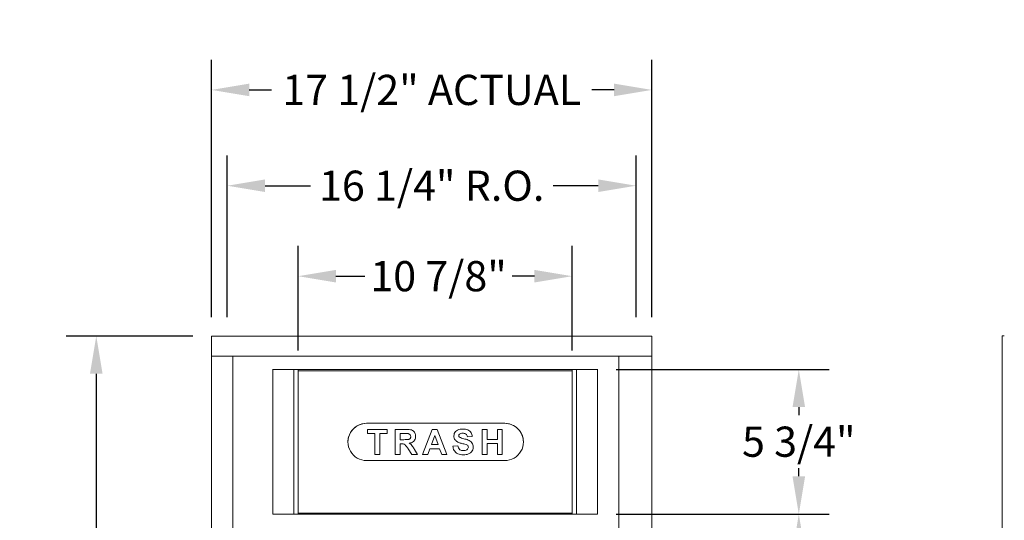
# Model space of a CAD drawing. Units: inches. Extents: x 436 to 817, y 40 to 469.
# Drawn here: x 532 to 571, y 67 to 86 of the extents above; entities that cross this region are included whole.
import ezdxf

# ---------------------------------------------------------------- set-up
doc = ezdxf.new("R2010")
doc.units = ezdxf.units.IN
doc.header["$MEASUREMENT"] = 0
doc.layers.get('Defpoints').update_dxf_attribs({"color": 9})
doc.layers.add('DIM', color=7, linetype='Continuous')
doc.styles.get("Standard").update_dxf_attribs({"font": 'Gothic.ttf'})
doc.dimstyles.new('TRUE SCALE', dxfattribs={"dimscale": 12, "dimtxt": 0.1, "dimasz": 0.125, "dimexe": 0.1, "dimexo": 0.0625, "dimgap": 0.03, "dimtad": 0, "dimtih": 1, "dimtoh": 1, "dimdec": 4, "dimzin": 0, "dimdsep": 46, "dimlunit": 5, "dimtxsty": 'Standard', "dimcen": 0.09, "dimadec": 0, "dimazin": 0, "dimtfac": 0.09, "dimtdec": 4, "dimtofl": 0, "dimtmove": 0, "dimatfit": 3, "dimfxl": 1, "dimfrac": 2, "dimtolj": 1, "dimtzin": 0, "dimarcsym": 0})

# ---------------------------------------------------------------- blocks, each defined once
blk = doc.blocks.new('*D6')
at = {"layer": 'Defpoints', "color": 0, "transparency": 16777216}
for p in [(539.312, 73.853), (534.733, 43.603), (539.312, 43.603)]:
    blk.add_point(p, dxfattribs=at)
at = {"layer": 'DIM', "color": 0, "lineweight": -2, "transparency": 16777216}
for p, q in [((538.562, 73.853), (533.533, 73.853)), ((534.733, 72.353), (534.733, 55.416)), ((534.733, 45.103), (534.733, 51.406)), ((538.562, 43.603), (533.533, 43.603))]:
    blk.add_line(p, q, dxfattribs=at)
at = {"layer": 'DIM', "color": 0, "transparency": 16777216}
for points in [[(534.483, 72.353), (534.983, 72.353), (534.733, 73.853)], [(534.483, 45.103), (534.983, 45.103), (534.733, 43.603)]]:
    blk.add_solid(points, dxfattribs=at)
at = {"layer": 'DIM', "color": 0, "transparency": 16777216, "insert": (534.733, 53.411), "char_height": 1.2, "attachment_point": 5}
blk.add_mtext('\\A1;30 1/4"\\PACTUAL', dxfattribs=at)
blk = doc.blocks.new('*D7')
at = {"layer": 'Defpoints', "color": 0, "transparency": 16777216}
for p in [(556.799, 83.638), (539.312, 73.853), (556.799, 73.853)]:
    blk.add_point(p, dxfattribs=at)
at = {"layer": 'DIM', "color": 0, "lineweight": -2, "transparency": 16777216}
for p, q in [((539.312, 74.603), (539.312, 84.838)), ((556.799, 74.603), (556.799, 84.838)), ((540.812, 83.638), (541.696, 83.638)), ((555.299, 83.638), (554.416, 83.638))]:
    blk.add_line(p, q, dxfattribs=at)
at = {"layer": 'DIM', "color": 0, "transparency": 16777216}
for points in [[(540.812, 83.888), (540.812, 83.388), (539.312, 83.638)], [(555.299, 83.888), (555.299, 83.388), (556.799, 83.638)]]:
    blk.add_solid(points, dxfattribs=at)
at = {"layer": 'DIM', "color": 0, "transparency": 16777216, "insert": (548.056, 83.638), "char_height": 1.2, "attachment_point": 5}
blk.add_mtext('\\A1;17 1/2" ACTUAL', dxfattribs=at)
blk = doc.blocks.new('*D8')
at = {"layer": 'Defpoints', "color": 0, "transparency": 16777216}
for p in [(556.174, 79.829), (539.937, 73.853), (556.174, 73.853)]:
    blk.add_point(p, dxfattribs=at)
at = {"layer": 'DIM', "color": 0, "lineweight": -2, "transparency": 16777216}
for p, q in [((539.937, 74.603), (539.937, 81.029)), ((556.174, 74.603), (556.174, 81.029)), ((541.437, 79.829), (543.236, 79.829)), ((554.674, 79.829), (552.876, 79.829))]:
    blk.add_line(p, q, dxfattribs=at)
at = {"layer": 'DIM', "color": 0, "transparency": 16777216}
for points in [[(541.437, 80.079), (541.437, 79.579), (539.937, 79.829)], [(554.674, 80.079), (554.674, 79.579), (556.174, 79.829)]]:
    blk.add_solid(points, dxfattribs=at)
at = {"layer": 'DIM', "color": 0, "transparency": 16777216, "insert": (548.056, 79.829), "char_height": 1.2, "attachment_point": 5}
blk.add_mtext('\\A1;16 1/4" R.O.', dxfattribs=at)
blk = doc.blocks.new('*D10')
at = {"layer": 'Defpoints', "color": 0, "transparency": 16777216}
for p in [(554.636, 66.778), (556.799, 43.603), (562.638, 43.603)]:
    blk.add_point(p, dxfattribs=at)
at = {"layer": 'DIM', "color": 0, "lineweight": -2, "transparency": 16777216}
for p, q in [((555.386, 66.778), (563.838, 66.778)), ((562.638, 65.278), (562.638, 52.354)), ((562.638, 45.103), (562.638, 50.241)), ((557.549, 43.603), (563.838, 43.603))]:
    blk.add_line(p, q, dxfattribs=at)
at = {"layer": 'DIM', "color": 0, "transparency": 16777216}
for points in [[(562.388, 65.278), (562.888, 65.278), (562.638, 66.778)], [(562.388, 45.103), (562.888, 45.103), (562.638, 43.603)]]:
    blk.add_solid(points, dxfattribs=at)
at = {"layer": 'DIM', "color": 0, "transparency": 16777216, "insert": (562.638, 51.298), "char_height": 1.2, "attachment_point": 5}
blk.add_mtext('\\A1;23 3/16"', dxfattribs=at)
blk = doc.blocks.new('*D11')
at = {"layer": 'Defpoints', "color": 0, "transparency": 16777216}
for p in [(554.636, 72.528), (554.636, 66.778), (562.638, 66.778)]:
    blk.add_point(p, dxfattribs=at)
at = {"layer": 'DIM', "color": 0, "lineweight": -2, "transparency": 16777216}
for p, q in [((555.386, 72.528), (563.838, 72.528)), ((562.638, 71.028), (562.638, 70.709)), ((562.638, 68.278), (562.638, 68.596)), ((555.386, 66.778), (563.838, 66.778))]:
    blk.add_line(p, q, dxfattribs=at)
at = {"layer": 'DIM', "color": 0, "transparency": 16777216}
for points in [[(562.388, 71.028), (562.888, 71.028), (562.638, 72.528)], [(562.388, 68.278), (562.888, 68.278), (562.638, 66.778)]]:
    blk.add_solid(points, dxfattribs=at)
at = {"layer": 'DIM', "color": 0, "transparency": 16777216, "insert": (562.638, 69.653), "char_height": 1.2, "attachment_point": 5}
blk.add_mtext('\\A1;5 3/4"', dxfattribs=at)
blk = doc.blocks.new('*D12')
at = {"layer": 'Defpoints', "color": 0, "transparency": 16777216}
for p in [(553.636, 76.233), (542.751, 72.528), (553.636, 72.528)]:
    blk.add_point(p, dxfattribs=at)
at = {"layer": 'DIM', "color": 0, "lineweight": -2, "transparency": 16777216}
for p, q in [((542.751, 73.278), (542.751, 77.433)), ((553.636, 73.278), (553.636, 77.433)), ((544.251, 76.233), (545.401, 76.233)), ((552.136, 76.233), (551.257, 76.233))]:
    blk.add_line(p, q, dxfattribs=at)
at = {"layer": 'DIM', "color": 0, "transparency": 16777216}
for points in [[(544.251, 76.483), (544.251, 75.983), (542.751, 76.233)], [(552.136, 76.483), (552.136, 75.983), (553.636, 76.233)]]:
    blk.add_solid(points, dxfattribs=at)
at = {"layer": 'DIM', "color": 0, "transparency": 16777216, "insert": (548.329, 76.233), "char_height": 1.2, "attachment_point": 5}
blk.add_mtext('\\A1;10 7/8"', dxfattribs=at)

msp = doc.modelspace()

# ---------------------------------------------------------------- linework, layer by layer
at = {"color": 7, "linetype": 'Continuous', "lineweight": 15}
for p, q in [((539.3125, 73.85274), (539.3125, 43.60275)), ((556.7995, 73.85274), (539.3125, 73.85274)), ((556.7995, 43.60275), (556.7995, 73.85274)), ((570.71068, 43.62275), (570.71068, 73.85274)), ((570.80068, 73.86274), (570.72068, 73.86274)), ((556.7995, 73.05274), (539.3125, 73.05274)), ((540.1625, 73.05274), (540.1625, 44.40275)), ((541.7515, 66.77774), (541.7515, 72.53176)), ((542.58094, 72.52024), (542.58094, 66.77774)), ((542.7515, 72.52024), (542.7515, 66.77774)), ((553.6365, 66.77774), (553.6365, 72.52024)), ((553.80706, 66.77774), (553.80706, 72.52024)), ((554.6365, 72.53176), (554.6365, 66.77774)), ((550.959, 70.38417), (545.469, 70.38417)), ((550.959, 70.38412), (545.469, 70.38412)), ((545.50746, 70.14412), (546.28951, 70.14412)), ((545.50746, 69.97746), (545.50746, 70.14412)), ((546.28951, 70.14412), (546.28951, 69.97746)), ((546.60752, 70.14412), (547.02719, 70.14412)), ((546.60752, 69.14413), (546.60752, 70.14412)), ((547.69476, 69.14413), (548.07277, 70.14412)), ((548.07277, 70.14412), (548.27649, 70.14412)), ((548.27649, 70.14412), (548.6563, 69.14413)), ((550.06156, 70.14412), (550.25387, 70.14412)), ((550.06156, 69.14413), (550.06156, 70.14412)), ((550.25387, 70.14412), (550.25387, 69.74669)), ((550.66412, 70.14412), (550.85643, 70.14412)), ((550.66412, 69.74669), (550.66412, 70.14412)), ((550.85643, 70.14412), (550.85643, 69.14413)), ((545.80233, 69.97747), (545.50746, 69.97747)), ((545.80233, 69.97746), (545.50746, 69.97746)), ((545.80233, 69.97747), (545.80233, 69.97746)), ((545.80233, 69.14413), (545.80233, 69.97746)), ((545.99464, 69.97747), (545.99464, 69.97746)), ((546.28951, 69.97747), (545.99464, 69.97747)), ((546.28951, 69.97746), (545.99464, 69.97746)), ((545.99464, 69.97746), (545.99464, 69.14413)), ((546.79983, 69.97747), (546.79983, 69.97746)), ((546.96329, 69.97747), (546.79983, 69.97747)), ((546.79983, 69.97746), (546.79983, 69.73387)), ((546.96329, 69.97746), (546.79983, 69.97746)), ((546.79983, 69.73387), (546.95468, 69.73387)), ((546.96329, 69.97747), (546.96329, 69.97746)), ((547.11613, 69.97426), (547.11613, 69.97425)), ((547.22291, 69.85828), (547.22291, 69.85827)), ((548.17553, 69.90055), (548.04452, 69.54157)), ((548.17553, 69.90053), (548.04452, 69.54156)), ((548.17553, 69.90055), (548.17553, 69.90053)), ((548.30694, 69.54157), (548.17553, 69.90055)), ((548.30694, 69.54156), (548.17553, 69.90053)), ((549.0282, 69.6814), (549.0282, 69.68138)), ((549.12816, 69.89414), (549.12816, 69.89412)), ((549.15961, 69.95483), (549.15961, 69.95482)), ((549.29463, 69.99029), (549.29463, 69.99028)), ((549.66662, 69.86209), (549.47432, 69.84926)), ((549.66662, 69.86207), (549.47432, 69.84925)), ((549.47432, 69.84926), (549.47432, 69.84925)), ((550.25387, 69.74669), (550.66412, 69.74669)), ((546.79983, 69.56721), (546.79983, 69.5672)), ((546.8429, 69.56721), (546.79983, 69.56721)), ((546.8429, 69.5672), (546.79983, 69.5672)), ((546.79983, 69.5672), (546.79983, 69.14413)), ((546.8429, 69.56721), (546.8429, 69.5672)), ((547.12515, 69.3711), (547.12515, 69.37109)), ((547.26738, 69.14414), (547.12515, 69.3711)), ((547.26738, 69.14413), (547.12515, 69.37109)), ((547.16441, 69.59205), (547.16441, 69.59204)), ((547.37094, 69.34204), (547.49214, 69.14413)), ((547.98423, 69.37491), (547.89989, 69.14414)), ((547.98423, 69.37489), (547.89989, 69.14413)), ((547.98423, 69.37491), (547.98423, 69.37489)), ((548.36804, 69.37491), (547.98423, 69.37491)), ((548.36804, 69.37489), (547.98423, 69.37489)), ((548.04452, 69.54157), (548.04452, 69.54156)), ((548.04452, 69.54156), (548.30694, 69.54156)), ((548.30694, 69.54157), (548.30694, 69.54156)), ((548.36804, 69.37491), (548.36804, 69.37489)), ((548.45238, 69.14414), (548.36804, 69.37491)), ((548.45238, 69.14413), (548.36804, 69.37489)), ((548.89739, 69.47746), (549.0897, 69.49028)), ((549.25677, 69.58324), (549.25677, 69.58323)), ((549.41903, 69.53977), (549.41903, 69.53976)), ((549.51278, 69.43601), (549.51278, 69.43599)), ((550.25387, 69.58004), (550.25387, 69.58002)), ((550.66412, 69.58004), (550.25387, 69.58004)), ((550.66412, 69.58002), (550.25387, 69.58002)), ((550.25387, 69.58002), (550.25387, 69.14413)), ((550.66412, 69.58004), (550.66412, 69.58002)), ((550.66412, 69.14413), (550.66412, 69.58002)), ((545.469, 68.90412), (550.959, 68.90412)), ((545.99464, 69.14414), (545.80233, 69.14414)), ((545.99464, 69.14413), (545.80233, 69.14413)), ((546.79983, 69.14414), (546.60752, 69.14414)), ((546.79983, 69.14413), (546.60752, 69.14413)), ((547.26738, 69.14414), (547.26738, 69.14413)), ((547.49213, 69.14414), (547.26738, 69.14414)), ((547.49214, 69.14413), (547.26738, 69.14413)), ((547.89989, 69.14413), (547.69476, 69.14413)), ((547.89989, 69.14414), (547.69477, 69.14414)), ((547.89989, 69.14414), (547.89989, 69.14413)), ((548.45238, 69.14414), (548.45238, 69.14413)), ((548.6563, 69.14414), (548.45238, 69.14414)), ((548.6563, 69.14413), (548.45238, 69.14413)), ((549.30725, 69.13132), (549.30725, 69.1313)), ((550.25387, 69.14414), (550.06156, 69.14414)), ((550.25387, 69.14413), (550.06156, 69.14413)), ((550.85643, 69.14414), (550.66412, 69.14414)), ((550.85643, 69.14413), (550.66412, 69.14413)), ((541.7515, 66.77774), (554.6365, 66.77774))]:
    msp.add_line(p, q, dxfattribs=at)
for centre, radius, start, end in [((570.72068, 73.85274), 0.01, 90, 180), ((545.469, 69.64418), 0.74, 89.999968, 179.999804), ((545.469, 69.64412), 0.74, 89.999823, 270.000177), ((550.959, 69.64418), 0.74, 0.000047, 90.00018), ((550.959, 69.64412), 0.74, 269.999786, 90.000214)]:
    msp.add_arc(centre, radius, start, end, dxfattribs=at)
for points in [[(555.49167, 73.05274), (555.49167, 44.40275)], [(541.7515, 72.52774), (554.6365, 72.52774)], [(553.6365, 72.47374), (542.7515, 72.47374)], [(544.729, 69.64418), (544.729, 69.64412)], [(551.699, 69.64412), (551.699, 69.64418)], [(542.7515, 66.815), (553.6365, 66.815)]]:
    msp.add_open_spline(points, degree=1, dxfattribs=at)
for points, knots in [([(547.02719, 70.14412), (547.05764, 70.14366), (547.11853, 70.14274), (547.20926, 70.13364), (547.29063, 70.10817), (547.34974, 70.05828), (547.38752, 70.00069), (547.41149, 69.93565), (547.41397, 69.88994), (547.41521, 69.86708)], [0, 0, 0, 0, 0.16701314, 0.33394642, 0.50016185, 0.62501903, 0.74998292, 0.87495837, 1, 1, 1, 1]), ([(548.93585, 69.8807), (548.93933, 69.91218), (548.94628, 69.97514), (548.99781, 70.05773), (549.0786, 70.11893), (549.18087, 70.15217), (549.25508, 70.15535), (549.29222, 70.15694)], [0, 0, 0, 0, 0.18641954, 0.37290577, 0.55933558, 0.77943955, 1, 1, 1, 1]), ([(549.29222, 70.15694), (549.32566, 70.15583), (549.39248, 70.1536), (549.49054, 70.12918), (549.57205, 70.08083), (549.62745, 70.01405), (549.65955, 69.94077), (549.66426, 69.88832), (549.66662, 69.86207)], [0, 0, 0, 0, 0.18700989, 0.37375432, 0.56001326, 0.70662005, 0.85320517, 1, 1, 1, 1]), ([(546.95468, 69.73387), (546.98281, 69.73422), (547.03906, 69.73493), (547.10965, 69.73638), (547.16457, 69.75159), (547.19876, 69.7779), (547.22019, 69.81584), (547.222, 69.84411), (547.22291, 69.85827)], [0, 0, 0, 0, 0.25057117, 0.50102447, 0.62580517, 0.75042304, 0.87504987, 1, 1, 1, 1]), ([(547.11613, 69.97426), (547.08762, 69.97549), (547.03669, 69.97767), (546.98572, 69.97753), (546.96329, 69.97747)], [0, 0, 0, 0, 0.55992127, 1, 1, 1, 1]), ([(547.11613, 69.97425), (547.08762, 69.97547), (547.03669, 69.97766), (546.98572, 69.97752), (546.96329, 69.97746)], [0, 0, 0, 0, 0.559921273, 1, 1, 1, 1]), ([(547.22291, 69.85828), (547.22157, 69.87466), (547.21891, 69.90736), (547.19019, 69.94506), (547.15372, 69.96639), (547.12867, 69.97164), (547.11613, 69.97426)], [0, 0, 0, 0, 0.27991426, 0.55894558, 0.77928715, 1, 1, 1, 1]), ([(547.22291, 69.85827), (547.22157, 69.87464), (547.21891, 69.90735), (547.19019, 69.94504), (547.15372, 69.96638), (547.12867, 69.97163), (547.11613, 69.97425)], [0, 0, 0, 0, 0.27991426, 0.55894558, 0.77928715, 1, 1, 1, 1]), ([(547.41521, 69.86709), (547.41379, 69.84142), (547.41096, 69.79013), (547.38174, 69.71764), (547.32952, 69.65391), (547.25333, 69.60993), (547.19408, 69.59802), (547.16441, 69.59205)], [0, 0, 0, 0, 0.18690031, 0.37350445, 0.56001169, 0.77970327, 1, 1, 1, 1]), ([(547.41521, 69.86708), (547.41379, 69.84141), (547.41096, 69.79011), (547.38174, 69.71763), (547.32952, 69.6539), (547.25333, 69.60991), (547.19408, 69.598), (547.16441, 69.59204)], [0, 0, 0, 0, 0.18690031, 0.37350445, 0.56001169, 0.77970327, 1, 1, 1, 1]), ([(549.0282, 69.6814), (549.01304, 69.69626), (548.98272, 69.72597), (548.95396, 69.77828), (548.93827, 69.83077), (548.93666, 69.86407), (548.93585, 69.88071)], [0, 0, 0, 0, 0.28002476, 0.55982683, 0.77992278, 1, 1, 1, 1]), ([(549.0282, 69.68138), (549.01304, 69.69624), (548.98272, 69.72595), (548.95396, 69.77826), (548.93827, 69.83076), (548.93666, 69.86405), (548.93585, 69.8807)], [0, 0, 0, 0, 0.28002476, 0.55982683, 0.77992278, 1, 1, 1, 1]), ([(549.25677, 69.58324), (549.21101, 69.59479), (549.12943, 69.61539), (549.05909, 69.66125), (549.0282, 69.6814)], [0, 0, 0, 0, 0.56076838, 1, 1, 1, 1]), ([(549.25677, 69.58323), (549.21101, 69.59478), (549.12943, 69.61537), (549.05909, 69.66124), (549.0282, 69.68138)], [0, 0, 0, 0, 0.560768375, 1, 1, 1, 1]), ([(549.15961, 69.95483), (549.14949, 69.94557), (549.13138, 69.92901), (549.12915, 69.90481), (549.12816, 69.89414)], [0, 0, 0, 0, 0.55875794, 1, 1, 1, 1]), ([(549.15961, 69.95482), (549.14949, 69.94556), (549.13138, 69.92899), (549.12915, 69.9048), (549.12816, 69.89412)], [0, 0, 0, 0, 0.55875794, 1, 1, 1, 1]), ([(549.12816, 69.89412), (549.13004, 69.88111), (549.13341, 69.85781), (549.15034, 69.84173), (549.15781, 69.83463)], [0, 0, 0, 0, 0.558479605, 1, 1, 1, 1]), ([(549.15781, 69.83463), (549.18519, 69.82061), (549.24007, 69.7925), (549.3303, 69.77133), (549.41987, 69.7492), (549.50771, 69.72093), (549.59213, 69.6816), (549.65903, 69.61574), (549.70002, 69.5306), (549.7034, 69.46889), (549.70508, 69.43799)], [0, 0, 0, 0, 0.124718641, 0.249988478, 0.375275401, 0.500529241, 0.625560072, 0.750380418, 0.875037354, 1, 1, 1, 1]), ([(549.29463, 69.99029), (549.26776, 69.98945), (549.21983, 69.98794), (549.178, 69.96494), (549.15961, 69.95483)], [0, 0, 0, 0, 0.56054381, 1, 1, 1, 1]), ([(549.29463, 69.99028), (549.26776, 69.98943), (549.21983, 69.98793), (549.178, 69.96493), (549.15961, 69.95482)], [0, 0, 0, 0, 0.560543807, 1, 1, 1, 1]), ([(549.47432, 69.84926), (549.46916, 69.87275), (549.4589, 69.9195), (549.41051, 69.97061), (549.35073, 69.98816), (549.31335, 69.98958), (549.29463, 69.99029)], [0, 0, 0, 0, 0.280596685, 0.558464064, 0.778898461, 1, 1, 1, 1]), ([(549.47432, 69.84925), (549.46916, 69.87274), (549.4589, 69.91949), (549.41051, 69.97059), (549.35073, 69.98815), (549.31335, 69.98956), (549.29463, 69.99028)], [0, 0, 0, 0, 0.28059668, 0.55846406, 0.77889846, 1, 1, 1, 1]), ([(547.12515, 69.3711), (547.1118, 69.38963), (547.08512, 69.42668), (547.04388, 69.4809), (546.99747, 69.53762), (546.92348, 69.56756), (546.86985, 69.56733), (546.8429, 69.56721)], [0, 0, 0, 0, 0.18725189, 0.37448956, 0.56137216, 0.77949869, 1, 1, 1, 1]), ([(547.12515, 69.37109), (547.1118, 69.38961), (547.08512, 69.42666), (547.04388, 69.48089), (546.99747, 69.5376), (546.92348, 69.56755), (546.86985, 69.56732), (546.8429, 69.5672)], [0, 0, 0, 0, 0.18725189, 0.37448956, 0.56137216, 0.77949869, 1, 1, 1, 1]), ([(547.16441, 69.59204), (547.18966, 69.57446), (547.24015, 69.53931), (547.30806, 69.45214), (547.34708, 69.38382), (547.37094, 69.34204)], [0, 0, 0, 0, 0.27990149, 0.55967745, 1, 1, 1, 1]), ([(549.30725, 69.13132), (549.26989, 69.13283), (549.19524, 69.13585), (549.0864, 69.1676), (548.99973, 69.22885), (548.94379, 69.30792), (548.91087, 69.39036), (548.90189, 69.44843), (548.89739, 69.47747)], [0, 0, 0, 0, 0.18691887, 0.37351238, 0.55969542, 0.70630941, 0.85310637, 1, 1, 1, 1]), ([(549.30725, 69.1313), (549.26989, 69.13282), (549.19524, 69.13584), (549.0864, 69.16758), (548.99973, 69.22883), (548.94379, 69.30791), (548.91087, 69.39034), (548.90189, 69.44841), (548.89739, 69.47746)], [0, 0, 0, 0, 0.18691887, 0.37351238, 0.55969542, 0.70630941, 0.85310637, 1, 1, 1, 1]), ([(549.0897, 69.49028), (549.09678, 69.46054), (549.11088, 69.40127), (549.16695, 69.33283), (549.24071, 69.30184), (549.28852, 69.29926), (549.31246, 69.29797)], [0, 0, 0, 0, 0.28058194, 0.55915248, 0.77925062, 1, 1, 1, 1]), ([(549.41903, 69.53977), (549.38889, 69.54845), (549.33507, 69.56395), (549.2807, 69.57735), (549.25677, 69.58324)], [0, 0, 0, 0, 0.55995597, 1, 1, 1, 1]), ([(549.41903, 69.53976), (549.38889, 69.54844), (549.33507, 69.56394), (549.2807, 69.57733), (549.25677, 69.58323)], [0, 0, 0, 0, 0.55995597, 1, 1, 1, 1]), ([(549.70508, 69.43801), (549.70125, 69.40284), (549.69359, 69.33248), (549.63696, 69.23972), (549.54692, 69.17048), (549.43165, 69.13595), (549.34875, 69.13286), (549.30725, 69.13132)], [0, 0, 0, 0, 0.186399068, 0.372871084, 0.559265069, 0.779366844, 1, 1, 1, 1]), ([(549.70508, 69.43799), (549.70125, 69.40282), (549.69359, 69.33247), (549.63696, 69.23971), (549.54692, 69.17046), (549.43165, 69.13593), (549.34875, 69.13285), (549.30725, 69.1313)], [0, 0, 0, 0, 0.18639907, 0.37287108, 0.55926507, 0.77936684, 1, 1, 1, 1]), ([(549.31246, 69.29797), (549.33786, 69.299), (549.38853, 69.30105), (549.45498, 69.3282), (549.50302, 69.37631), (549.50953, 69.41613), (549.51278, 69.43599)], [0, 0, 0, 0, 0.28122815, 0.56100763, 0.78109853, 1, 1, 1, 1]), ([(549.51278, 69.43601), (549.51133, 69.45022), (549.50845, 69.47863), (549.47357, 69.51837), (549.43974, 69.53164), (549.41903, 69.53977)], [0, 0, 0, 0, 0.2797787, 0.55908792, 1, 1, 1, 1]), ([(549.51278, 69.43599), (549.51133, 69.45021), (549.50845, 69.47861), (549.47357, 69.51835), (549.43974, 69.53163), (549.41903, 69.53976)], [0, 0, 0, 0, 0.279778702, 0.55908792, 1, 1, 1, 1])]:
    msp.add_open_spline(points, degree=3, knots=knots, dxfattribs=at)

# ---------------------------------------------------------------- dimensions: what is measured, and where the dimension line sits
at = {"layer": 'DIM'}
for base, p1, p2, text, picture, middle in [((556.7995, 83.63843), (539.3125, 73.85274), (556.7995, 73.85274), '<> ACTUAL', '*D7', (548.056, 83.63843)), ((556.1745, 79.82861), (539.9375, 73.85274), (556.1745, 73.85274), '<> R.O.', '*D8', (548.056, 79.82861))]:
    dim = msp.add_linear_dim(base=base, p1=p1, p2=p2, text=text, dimstyle='TRUE SCALE', override={"dimpost": '"'}, dxfattribs=at)
    dim.commit()
    dim.dimension.update_dxf_attribs({"geometry": picture, "text_midpoint": middle, "dimtype": 160})
dim = msp.add_linear_dim(base=(553.6365, 76.2328), p1=(542.7515, 72.52774), p2=(553.6365, 72.52774), dimstyle='TRUE SCALE', override={"dimpost": '"'}, dxfattribs=at)
dim.commit()
dim.dimension.update_dxf_attribs({"geometry": '*D12', "text_midpoint": (548.32863, 76.2328), "dimtype": 160})
dim = msp.add_linear_dim(base=(534.73302, 43.60275), p1=(539.3125, 73.85274), p2=(539.3125, 43.60275), angle=90, text='<>\\PACTUAL', dimstyle='TRUE SCALE', override={"dimpost": '"'}, dxfattribs=at)
dim.commit()
dim.dimension.update_dxf_attribs({"geometry": '*D6', "text_midpoint": (534.73302, 53.41096), "dimtype": 160})
for base, p1, p2, picture, middle in [((562.63757, 66.77774), (554.6365, 72.52774), (554.6365, 66.77774), '*D11', (562.63757, 69.65274)), ((562.63757, 43.60275), (554.6365, 66.77774), (556.7995, 43.60275), '*D10', (562.63757, 51.29762))]:
    dim = msp.add_linear_dim(base=base, p1=p1, p2=p2, angle=90, dimstyle='TRUE SCALE', override={"dimpost": '"'}, dxfattribs=at)
    dim.commit()
    dim.dimension.update_dxf_attribs({"geometry": picture, "text_midpoint": middle, "dimtype": 160})

doc.saveas('drawing.dxf')
